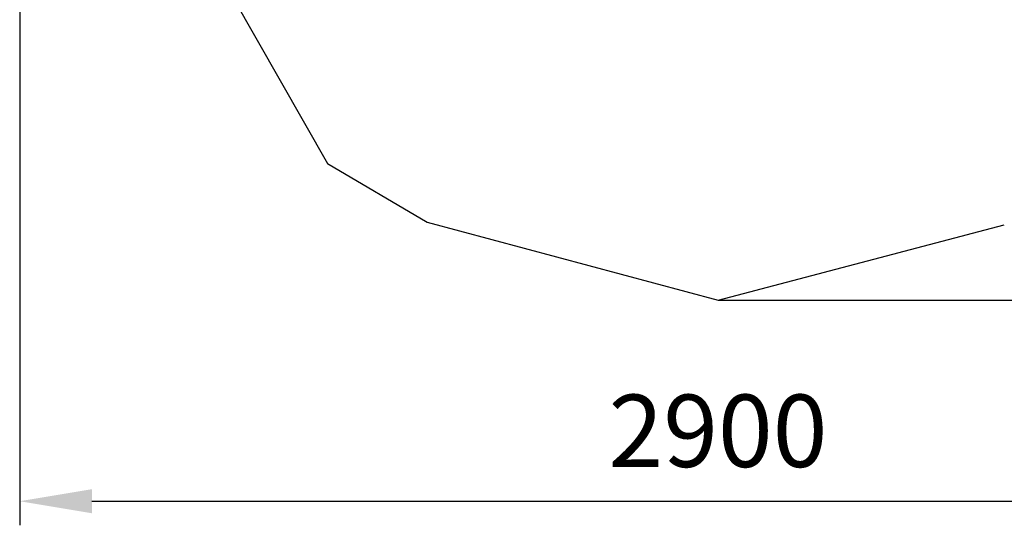
# Model space of a CAD drawing. Units: millimetres. Extents: x 775 to 4142, y -1994 to 1716.
# Drawn here: x 775 to 2818, y -1994 to -945 of the extents above; entities that cross this region are included whole.
import ezdxf

# ---------------------------------------------------------------- set-up
doc = ezdxf.new("R2010")
doc.units = ezdxf.units.MM
doc.layers.add('CWL678_006', color=7, linetype='Continuous', lineweight=25, plot=False)
doc.styles.get("Standard").update_dxf_attribs({"font": 'ariali.ttf', "height": 150})
doc.dimstyles.new('Стиль 150', dxfattribs={"dimtxt": 150, "dimasz": 150, "dimexe": 50, "dimexo": 0, "dimgap": 50, "dimtad": 1, "dimdec": 0, "dimdsep": 32, "dimtxsty": 'Standard', "dimcen": 150, "dimclrd": 256, "dimclre": 256, "dimadec": 0, "dimazin": 0, "dimtfac": 1, "dimtdec": 0, "dimtmove": 0, "dimatfit": 3, "dimfxl": 0, "dimlwd": -1, "dimarcsym": 0})

# ---------------------------------------------------------------- blocks, each defined once
blk = doc.blocks.new('*D10')
at = {"layer": 'CWL678_006', "lineweight": -2}
for p, q in [((2224.7, 1440.8), (4142.4, 1440.8)), ((2224.1, -1527), (4142.4, -1527))]:
    blk.add_line(p, q, dxfattribs=at)
at = {"layer": 'CWL678_006'}
blk.add_line((4092.4, -1377), (4092.4, 1290.8), dxfattribs=at)
for points in [[(4067.4, 1290.8), (4117.4, 1290.8), (4092.4, 1440.8)], [(4067.4, -1377), (4117.4, -1377), (4092.4, -1527)]]:
    blk.add_solid(points, dxfattribs=at)
at = {"layer": 'Defpoints', "color": 0}
for p in [(2224.7, 1440.8), (4092.4, 1440.8), (2224.1, -1527)]:
    blk.add_point(p, dxfattribs=at)
at = {"layer": 'CWL678_006', "color": 0, "insert": (3965.8, -179.4), "char_height": 150, "attachment_point": 5, "rotation": 90}
blk.add_mtext('3000', dxfattribs=at)
blk = doc.blocks.new('*D13')
at = {"layer": 'CWL678_006', "lineweight": -2}
for p, q in [((774.7, -120.2), (774.7, -1994)), ((3672.3, -118.2), (3672.3, -1994))]:
    blk.add_line(p, q, dxfattribs=at)
at = {"layer": 'CWL678_006'}
blk.add_line((924.7, -1944), (3522.3, -1944), dxfattribs=at)
for points in [[(924.7, -1919), (924.7, -1969), (774.7, -1944)], [(3522.3, -1919), (3522.3, -1969), (3672.3, -1944)]]:
    blk.add_solid(points, dxfattribs=at)
at = {"layer": 'Defpoints', "color": 0}
for p in [(774.7, -120.2), (3672.3, -118.2), (3672.3, -1944)]:
    blk.add_point(p, dxfattribs=at)
at = {"layer": 'CWL678_006', "color": 0, "insert": (2223.5, -1817.4), "char_height": 150, "attachment_point": 5}
blk.add_mtext('2900', dxfattribs=at)

msp = doc.modelspace()

# ---------------------------------------------------------------- linework, layer by layer
at = {"layer": 'CWL678_006'}
for p, q in [((774.7, -120.2), (1413, -1243.6)), ((1413, -1243.6), (1619.8, -1365)), ((1619.8, -1365), (2224.1, -1527)), ((2224.1, -1527), (2817.6, -1370.4))]:
    msp.add_line(p, q, dxfattribs=at)

# ---------------------------------------------------------------- dimensions: what is measured, and where the dimension line sits
dim = msp.add_linear_dim(base=(4092.4, 1440.8), p1=(2224.1, -1527), p2=(2224.7, 1440.8), angle=90, text='3000', dimstyle='Стиль 150', dxfattribs=at)
dim.commit()
dim.dimension.update_dxf_attribs({"geometry": '*D10', "text_midpoint": (4092.4, -179.4), "dimtype": 160})
dim = msp.add_linear_dim(base=(3672.3, -1944), p1=(774.7, -120.2), p2=(3672.3, -118.2), text='2900', dimstyle='Стиль 150', dxfattribs=at)
dim.commit()
dim.dimension.update_dxf_attribs({"geometry": '*D13', "text_midpoint": (2223.5, -1817.4)})

doc.saveas('drawing.dxf')
